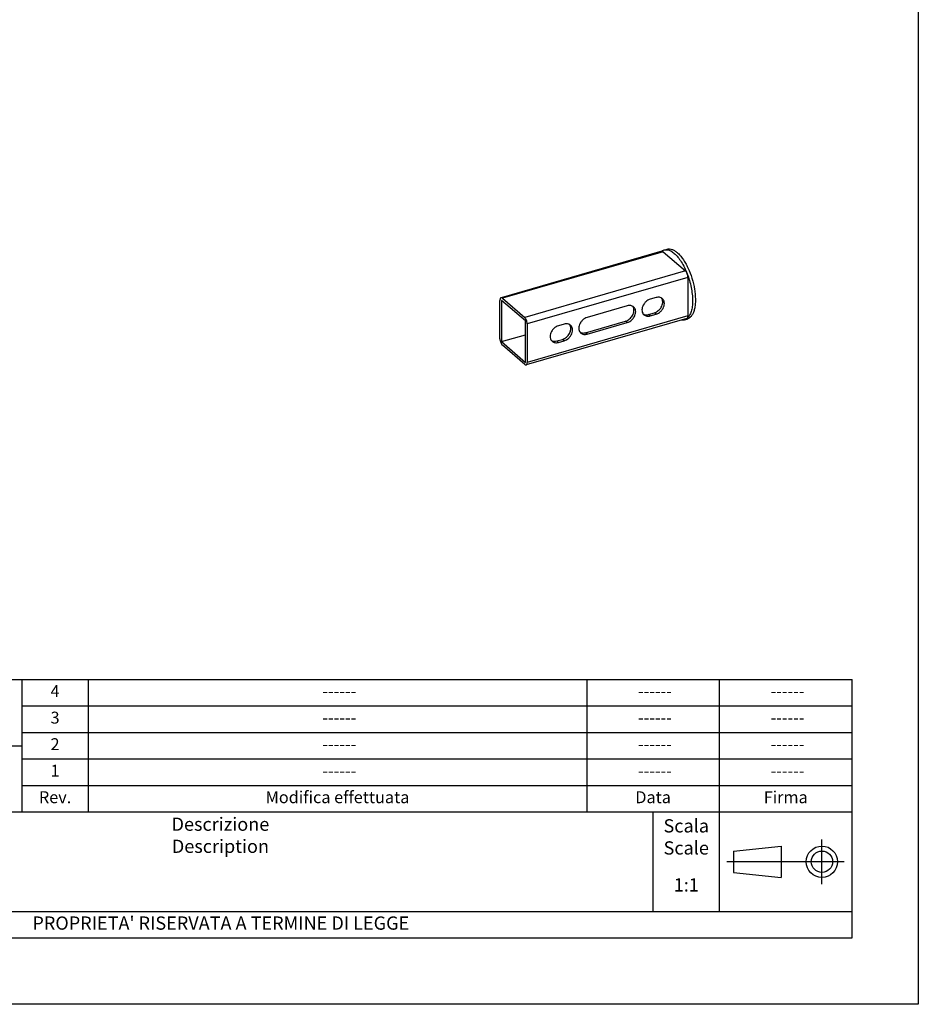
# Model space of a CAD drawing. Units: millimetres. Extents: x 270 to 480, y -12 to 285.
# Drawn here: x 344 to 480, y -12 to 137 of the extents above; entities that cross this region are included whole.
import ezdxf
from ezdxf.enums import TextEntityAlignment as Align

# ---------------------------------------------------------------- set-up
doc = ezdxf.new("R2010")
doc.units = ezdxf.units.MM
doc.header["$LTSCALE"] = 19.36
doc.linetypes.add('CENTER', pattern=[0.6, 0.375, -0.075, 0.075, -0.075])
doc.layers.get('0').update_dxf_attribs({"linetype": 'CONTINUOUS'})
for name, color, linetype in [('ARROTONDAMENTI', 7, 'CONTINUOUS'), ('FEATURE_CON_ASSI', 7, 'CONTINUOUS'), ('FEATURE_DI_TAGLIO', 7, 'CONTINUOUS'), ('PROTUSIONI', 7, 'CONTINUOUS')]:
    doc.layers.add(name, color=color, linetype=linetype)
doc.styles.add('DAVIDE', font='arial.ttf', dxfattribs={"height": 2.5})
doc.styles.add('pep', font='arial.ttf')

# ---------------------------------------------------------------- blocks, each defined once
blk = doc.blocks.new('I$C39FDDCDA')
at = {"linetype": 'CENTER', "ltscale": 5}
for p, q in [((14.32, 0), (14.32, 6.72)), ((17.69, 3.36), (0, 3.36))]:
    blk.add_line(p, q, dxfattribs=at)
at = {"linetype": 'Continuous'}
for p, q in [((1, 4.97), (8.2, 5.72)), ((1, 4.97), (1, 1.75)), ((8.2, 5.72), (8.2, 1)), ((1, 1.75), (8.2, 1))]:
    blk.add_line(p, q, dxfattribs=at)
for radius in [2.36, 1.61]:
    blk.add_circle((14.32, 3.36), radius)

msp = doc.modelspace()

# ---------------------------------------------------------------- linework, layer by layer
for p, q in [((479.96, 285.03), (479.96, -1.97)), ((279.76, 37.03), (469.96, 37.03)), ((344.76, 37.03), (344.76, 17.03)), ((354.76, 37.03), (354.76, 17.03)), ((429.96, 37.03), (429.96, 17.03)), ((449.96, 2.03), (449.96, 37.03)), ((469.96, -1.97), (469.96, 37.03)), ((344.76, 33.03), (469.96, 33.03)), ((344.76, 29.03), (469.96, 29.03)), ((329.76, 27.03), (344.76, 27.03)), ((344.76, 25.03), (469.96, 25.03)), ((344.76, 21.03), (469.96, 21.03)), ((469.96, 17.03), (279.76, 17.03)), ((439.96, 2.03), (439.96, 17.03)), ((279.76, 2.03), (469.96, 2.03)), ((279.76, -1.97), (469.96, -1.97)), ((479.96, -1.97), (479.96, -11.97)), ((479.96, -11.97), (269.96, -11.97))]:
    msp.add_line(p, q)
at = {"layer": 'ARROTONDAMENTI', "color": 7, "linetype": 'Continuous'}
for p, q in [((441.28, 101.6), (417.03, 94.6)), ((416.86, 88.4), (416.86, 94.2)), ((417.24, 94.53), (420.59, 91.63)), ((445.04, 91.45), (420.79, 84.45)), ((420.96, 90.65), (420.96, 84.85)), ((420.59, 84.53), (417.24, 87.43))]:
    msp.add_line(p, q, dxfattribs=at)
for points, knots in [([(417.03, 94.6), (417, 94.59), (416.95, 94.56), (416.9, 94.47), (416.87, 94.34), (416.86, 94.25), (416.86, 94.2)], [0, 0, 0, 0, 0.180598, 0.399398, 0.673435, 1, 1, 1, 1]), ([(417.24, 94.53), (417.22, 94.54), (417.19, 94.57), (417.13, 94.6), (417.08, 94.61), (417.04, 94.6), (417.03, 94.6)], [0, 0, 0, 0, 0.297787, 0.55893, 0.788799, 1, 1, 1, 1]), ([(420.96, 90.65), (420.96, 90.74), (420.94, 90.93), (420.86, 91.2), (420.75, 91.44), (420.64, 91.58), (420.59, 91.63)], [0, 0, 0, 0, 0.257439, 0.531618, 0.788882, 1, 1, 1, 1]), ([(416.86, 88.4), (416.86, 88.31), (416.88, 88.12), (416.96, 87.85), (417.08, 87.61), (417.18, 87.48), (417.24, 87.43)], [0, 0, 0, 0, 0.257439, 0.531618, 0.788882, 1, 1, 1, 1]), ([(420.79, 84.45), (420.82, 84.46), (420.87, 84.5), (420.93, 84.59), (420.96, 84.71), (420.96, 84.8), (420.96, 84.85)], [0, 0, 0, 0, 0.180598, 0.399398, 0.673435, 1, 1, 1, 1]), ([(420.59, 84.53), (420.6, 84.51), (420.64, 84.49), (420.69, 84.46), (420.75, 84.45), (420.78, 84.45), (420.79, 84.45)], [0, 0, 0, 0, 0.297787, 0.55893, 0.788799, 1, 1, 1, 1])]:
    msp.add_open_spline(points, degree=3, knots=knots, dxfattribs=at)
at = {"layer": 'FEATURE_CON_ASSI', "color": 9, "linetype": 'Continuous'}
for p, q in [((441.49, 101.53), (417.24, 94.53)), ((444.84, 98.63), (420.59, 91.63)), ((445.21, 97.65), (420.96, 90.65)), ((445.21, 91.85), (420.96, 84.85))]:
    msp.add_line(p, q, dxfattribs=at)
at = {"layer": 'FEATURE_CON_ASSI', "color": 7, "linetype": 'Continuous'}
for p, q in [((441.49, 101.53), (444.84, 98.63)), ((441.64, 101.8), (442.07, 101.92)), ((445.21, 97.65), (445.21, 91.85)), ((444.68, 91.25), (445.12, 91.38)), ((417.11, 87.97), (420.71, 89.01))]:
    msp.add_line(p, q, dxfattribs=at)
for centre, radius, start, end in [((442.02, 100.64), 1.23, 127.8093, 128.5289), ((441.99, 100.68), 1.18, 121.154, 127.8332), ((441.92, 100.57), 1.27, 81.6211, 83.4168), ((445, 91.59), 0.144, 286.1499, 296.8311), ((444.3, 92.41), 1.23, 307.8098, 308.7503), ((444.28, 92.44), 1.26, 308.7554, 310.8994), ((444.83, 92.37), 1.03, 286.0995, 291.4483)]:
    msp.add_arc(centre, radius, start, end, dxfattribs=at)
for points, knots in [([(441.49, 101.53), (441.47, 101.54), (441.43, 101.57), (441.38, 101.6), (441.33, 101.61), (441.29, 101.6), (441.28, 101.6)], [0, 0, 0, 0, 0.297619, 0.55863, 0.788561, 1, 1, 1, 1]), ([(441.39, 101.69), (441.41, 101.7), (441.49, 101.75), (441.57, 101.78), (441.64, 101.8)], [0, 0, 0, 0, 0.253199, 1, 1, 1, 1]), ([(441.64, 101.8), (441.71, 101.82), (441.85, 101.84), (442, 101.84), (442.07, 101.83)], [0, 0, 0, 0, 0.491911, 1, 1, 1, 1]), ([(442.07, 101.92), (442.18, 101.96), (442.43, 101.98), (442.82, 101.9), (443.22, 101.7), (443.47, 101.51), (443.59, 101.4)], [0, 0, 0, 0, 0.21111, 0.440589, 0.701679, 1, 1, 1, 1]), ([(442.11, 101.83), (442.29, 101.8), (442.67, 101.66), (443, 101.42), (443.16, 101.28)], [0, 0, 0, 0, 0.454865, 1, 1, 1, 1]), ([(443.16, 101.28), (443.35, 101.11), (443.73, 100.71), (444.24, 99.99), (444.71, 99.15), (444.98, 98.53), (445.1, 98.21)], [0, 0, 0, 0, 0.210362, 0.451089, 0.716816, 1, 1, 1, 1]), ([(443.59, 101.4), (443.75, 101.27), (444.05, 100.96), (444.46, 100.43), (444.86, 99.8), (445.35, 98.84), (445.85, 97.53), (446.18, 96.16), (446.31, 95.06), (446.35, 94.3), (446.32, 93.58), (446.22, 92.95), (446.06, 92.4), (445.84, 91.95), (445.56, 91.61), (445.33, 91.46), (445.21, 91.41)], [0, 0, 0, 0, 0.054895, 0.1165, 0.183885, 0.255945, 0.408753, 0.563147, 0.637144, 0.707087, 0.771733, 0.830151, 0.881739, 0.926514, 0.96527, 1, 1, 1, 1]), ([(445.1, 98.21), (445.07, 98.29), (445, 98.44), (444.89, 98.58), (444.84, 98.63)], [0, 0, 0, 0, 0.54926, 1, 1, 1, 1]), ([(445.21, 97.65), (445.21, 97.74), (445.19, 97.93), (445.14, 98.12), (445.1, 98.21)], [0, 0, 0, 0, 0.484255, 1, 1, 1, 1]), ([(445.1, 98.21), (445.23, 97.87), (445.46, 97.2), (445.71, 96.16), (445.87, 95.15), (445.92, 94.18), (445.88, 93.3), (445.73, 92.54), (445.48, 91.93), (445.24, 91.61), (445.1, 91.49)], [0, 0, 0, 0, 0.152743, 0.305793, 0.453937, 0.592906, 0.718903, 0.829066, 0.922328, 1, 1, 1, 1]), ([(444.68, 91.25), (444.61, 91.24), (444.47, 91.21), (444.33, 91.21), (444.25, 91.22)], [0, 0, 0, 0, 0.492024, 1, 1, 1, 1]), ([(445.05, 91.44), (445.02, 91.42), (444.91, 91.34), (444.78, 91.28), (444.68, 91.25)], [0, 0, 0, 0, 0.256788, 1, 1, 1, 1]), ([(445.1, 91.49), (445.14, 91.52), (445.18, 91.61), (445.21, 91.73), (445.21, 91.81), (445.21, 91.85)], [0, 0, 0, 0, 0.417529, 0.690021, 1, 1, 1, 1])]:
    msp.add_open_spline(points, degree=3, knots=knots, dxfattribs=at)
msp.add_open_spline([(445.07, 91.46), (445.08, 91.47), (445.09, 91.48), (445.1, 91.49)], degree=3, dxfattribs=at)
at = {"layer": 'FEATURE_DI_TAGLIO', "color": 7, "linetype": 'Continuous'}
for p, q in [((440.4, 94.62), (439.54, 94.37)), ((436.07, 93.37), (430.01, 91.62)), ((439.29, 92.07), (440.15, 92.32)), ((439.54, 91.86), (440.4, 92.11)), ((426.55, 90.62), (425.68, 90.37)), ((429.76, 89.32), (435.82, 91.07)), ((430.01, 89.11), (436.07, 90.86)), ((425.43, 88.07), (426.3, 88.32)), ((425.68, 87.86), (426.55, 88.11))]:
    msp.add_line(p, q, dxfattribs=at)
at = {"layer": 'FEATURE_DI_TAGLIO', "color": 9, "linetype": 'Continuous'}
for p, q in [((439.54, 91.86), (439.29, 92.07)), ((440.4, 92.11), (440.15, 92.32)), ((436.07, 90.86), (435.82, 91.07)), ((430.01, 89.11), (429.76, 89.32)), ((425.68, 87.86), (425.43, 88.07)), ((426.55, 88.11), (426.3, 88.32))]:
    msp.add_line(p, q, dxfattribs=at)
at = {"layer": 'FEATURE_DI_TAGLIO', "color": 7, "linetype": 'Continuous'}
for centre in [(438.9, 92.89), (429.37, 90.14), (425.04, 88.89)]:
    msp.add_arc(centre, 0.863, 240.4294, 250.1784, dxfattribs=at)
for points, knots in [([(439.54, 94.37), (439.29, 94.3), (438.93, 94.08), (438.58, 93.67), (438.38, 93.32), (438.28, 92.95), (438.28, 92.58), (438.37, 92.26), (438.51, 92.09), (438.59, 92.02)], [0, 0, 0, 0, 0.262945, 0.401001, 0.536703, 0.665673, 0.785279, 0.895597, 1, 1, 1, 1]), ([(440.15, 92.32), (440.37, 92.39), (440.78, 92.62), (441.16, 93.07), (441.35, 93.49), (441.42, 93.81), (441.41, 94.12), (441.35, 94.31), (441.31, 94.4)], [0, 0, 0, 0, 0.255078, 0.522206, 0.652493, 0.776285, 0.892032, 1, 1, 1, 1]), ([(441.35, 94.46), (441.29, 94.51), (441.16, 94.6), (440.92, 94.67), (440.66, 94.68), (440.49, 94.64), (440.4, 94.62)], [0, 0, 0, 0, 0.233175, 0.4743, 0.72952, 1, 1, 1, 1]), ([(440.4, 92.11), (440.66, 92.18), (441.01, 92.4), (441.36, 92.81), (441.56, 93.16), (441.66, 93.53), (441.67, 93.89), (441.57, 94.22), (441.43, 94.39), (441.35, 94.46)], [0, 0, 0, 0, 0.262945, 0.401001, 0.536703, 0.665673, 0.785279, 0.895597, 1, 1, 1, 1]), ([(441.31, 94.4), (441.31, 94.41), (441.28, 94.46), (441.25, 94.51), (441.22, 94.55)], [0, 0, 0, 0, 0.252891, 1, 1, 1, 1]), ([(435.82, 91.07), (436.04, 91.14), (436.45, 91.37), (436.83, 91.82), (437.02, 92.24), (437.08, 92.56), (437.08, 92.87), (437.02, 93.06), (436.98, 93.15)], [0, 0, 0, 0, 0.255078, 0.522206, 0.652493, 0.776285, 0.892032, 1, 1, 1, 1]), ([(437.02, 93.21), (436.96, 93.26), (436.83, 93.35), (436.59, 93.42), (436.33, 93.43), (436.16, 93.39), (436.07, 93.37)], [0, 0, 0, 0, 0.233175, 0.4743, 0.72952, 1, 1, 1, 1]), ([(436.07, 90.86), (436.33, 90.93), (436.68, 91.15), (437.03, 91.56), (437.23, 91.91), (437.33, 92.28), (437.34, 92.64), (437.24, 92.97), (437.1, 93.14), (437.02, 93.21)], [0, 0, 0, 0, 0.262945, 0.401001, 0.536703, 0.665673, 0.785279, 0.895597, 1, 1, 1, 1]), ([(436.98, 93.15), (436.98, 93.16), (436.95, 93.21), (436.92, 93.26), (436.89, 93.3)], [0, 0, 0, 0, 0.252891, 1, 1, 1, 1]), ([(438.6, 92.08), (438.71, 92.04), (438.94, 92.01), (439.17, 92.04), (439.29, 92.07)], [0, 0, 0, 0, 0.480095, 1, 1, 1, 1]), ([(427.5, 90.46), (427.44, 90.51), (427.3, 90.6), (427.07, 90.67), (426.81, 90.68), (426.63, 90.64), (426.55, 90.62)], [0, 0, 0, 0, 0.233175, 0.4743, 0.72952, 1, 1, 1, 1]), ([(430.01, 91.62), (429.76, 91.55), (429.4, 91.33), (429.05, 90.92), (428.86, 90.57), (428.75, 90.2), (428.75, 89.83), (428.85, 89.51), (428.98, 89.34), (429.06, 89.27)], [0, 0, 0, 0, 0.262945, 0.401001, 0.536703, 0.665673, 0.785279, 0.895597, 1, 1, 1, 1]), ([(438.59, 92.02), (438.65, 91.97), (438.78, 91.88), (439.02, 91.81), (439.28, 91.8), (439.45, 91.83), (439.54, 91.86)], [0, 0, 0, 0, 0.233175, 0.4743, 0.72952, 1, 1, 1, 1]), ([(425.68, 90.37), (425.43, 90.3), (425.07, 90.08), (424.72, 89.67), (424.53, 89.32), (424.42, 88.95), (424.42, 88.58), (424.52, 88.26), (424.65, 88.09), (424.73, 88.02)], [0, 0, 0, 0, 0.262945, 0.401001, 0.536703, 0.665673, 0.785279, 0.895597, 1, 1, 1, 1]), ([(426.3, 88.32), (426.51, 88.39), (426.93, 88.62), (427.3, 89.07), (427.49, 89.49), (427.56, 89.81), (427.55, 90.12), (427.5, 90.31), (427.46, 90.4)], [0, 0, 0, 0, 0.255078, 0.522206, 0.652493, 0.776285, 0.892032, 1, 1, 1, 1]), ([(426.55, 88.11), (426.8, 88.18), (427.16, 88.4), (427.51, 88.81), (427.7, 89.16), (427.81, 89.53), (427.81, 89.89), (427.71, 90.22), (427.58, 90.39), (427.5, 90.46)], [0, 0, 0, 0, 0.262945, 0.401001, 0.536703, 0.665673, 0.785279, 0.895597, 1, 1, 1, 1]), ([(427.46, 90.4), (427.45, 90.41), (427.42, 90.46), (427.39, 90.51), (427.36, 90.55)], [0, 0, 0, 0, 0.252891, 1, 1, 1, 1]), ([(429.06, 89.27), (429.12, 89.22), (429.26, 89.13), (429.49, 89.06), (429.75, 89.05), (429.92, 89.08), (430.01, 89.11)], [0, 0, 0, 0, 0.233175, 0.4743, 0.72952, 1, 1, 1, 1]), ([(429.08, 89.33), (429.18, 89.29), (429.41, 89.26), (429.65, 89.29), (429.76, 89.32)], [0, 0, 0, 0, 0.480095, 1, 1, 1, 1]), ([(424.73, 88.02), (424.79, 87.97), (424.93, 87.88), (425.16, 87.81), (425.42, 87.8), (425.59, 87.83), (425.68, 87.86)], [0, 0, 0, 0, 0.233175, 0.4743, 0.72952, 1, 1, 1, 1]), ([(424.75, 88.08), (424.85, 88.04), (425.08, 88.01), (425.32, 88.04), (425.43, 88.07)], [0, 0, 0, 0, 0.480095, 1, 1, 1, 1])]:
    msp.add_open_spline(points, degree=3, knots=knots, dxfattribs=at)
at = {"layer": 'PROTUSIONI', "color": 7, "linetype": 'Continuous'}
for p, q in [((417.11, 94.2), (417.11, 87.97)), ((420.71, 91.09), (417.11, 94.2)), ((420.71, 84.85), (420.71, 91.09)), ((417.11, 87.97), (420.71, 84.85))]:
    msp.add_line(p, q, dxfattribs=at)

# ---------------------------------------------------------------- block references
msp.add_blockref('I$C39FDDCDA', (451.1, 6.17))

# ---------------------------------------------------------------- texts
at = {"style": 'pep'}
msp.add_text("PROPRIETA' RISERVATA A TERMINE DI LEGGE", height=2, dxfattribs=at).set_placement((374.76, -0.72), align=Align.CENTER)
at = {"attachment_point": 5, "style": 'DAVIDE'}
for s, insert, char_height, width in [('4', (349.76, 35.03), 1.8, 10), (' ------', (392.36, 35.03), 1.8, 75.2), (' ------', (439.96, 35.03), 1.8, 20), (' ------', (459.96, 35.03), 1.8, 20), ('3', (349.76, 31.03), 1.8, 10), (' ------', (392.36, 31.03), 1.8, 75.2), (' ------', (439.96, 31.03), 1.8, 20), (' ------', (459.96, 31.03), 1.8, 20), ('2', (349.76, 27.03), 1.8, 10), (' ------', (392.36, 27.03), 1.8, 75.2), (' ------', (439.96, 27.03), 1.8, 20), (' ------', (459.96, 27.03), 1.8, 20), ('1', (349.76, 23.03), 1.8, 10), (' ------', (392.36, 23.03), 1.8, 75.2), (' ------', (439.96, 23.03), 1.8, 20), (' ------', (459.96, 23.03), 1.8, 20), ('Rev.', (349.76, 19.03), 1.8, 10), ('Modifica effettuata', (392.36, 19.03), 1.8, 75.2), ('Data', (439.96, 19.03), 1.8, 20), ('Firma', (459.96, 19.03), 1.8, 20), ('{\\H1.1111x;Descrizione\\P\\fArial|b0|i1|c0|p34;Description}', (374.7, 13.53), 1.8, 130.5148), ('Scala\\P{\\fArial|b0|i1|c0|p34;Scale}', (444.96, 13.28), 2, 10), ('1:1', (444.96, 5.78), 2, 10)]:
    msp.add_mtext(s, dxfattribs=dict(at, insert=insert, char_height=char_height, width=width))

doc.saveas('drawing.dxf')
